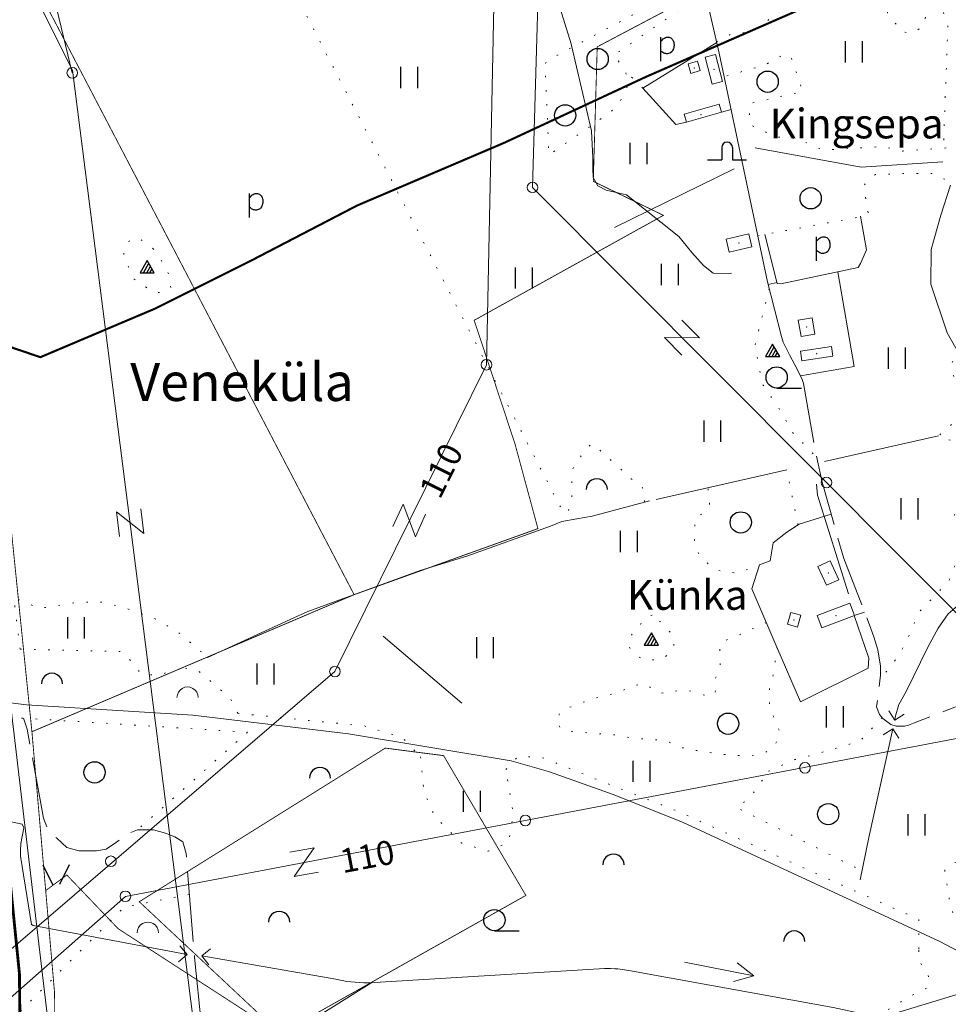
# Model space of a CAD drawing. Units: metres. Extents: x 508347 to 555018, y 5936638 to 6592033.
# Drawn here: x 552349 to 553006, y 6587753 to 6588450 of the extents above; entities that cross this region are included whole.
import ezdxf

# ---------------------------------------------------------------- set-up
doc = ezdxf.new("R2010")
doc.units = ezdxf.units.M
for name, pattern in [('07357-DP$0$CENTER', [50.8, 31.75, -6.35, 6.35, -6.35]), ('08080-vektor_must$0$kolvik_ebam', [10, 1, -9]), ('08080-vektor_must$0$xj5_1', [60, 50, -10])]:
    doc.linetypes.add(name, pattern=pattern)
for name, color, linetype in [('07357-DP$0$k-kinnistu piir', 27, 'Continuous'), ('07357-DP$0$k-maardla', 171, '07357-DP$0$CENTER'), ('07357-DP$0$K-raudteemaa', 195, 'Continuous'), ('08080-vektor_must$0$44', 7, 'Continuous'), ('08080-vektor_must$0$49', 7, 'Continuous'), ('08080-vektor_must$0$50', 7, 'Continuous'), ('08080-vektor_must$0$54', 7, 'Continuous'), ('K-xref', 7, 'Continuous')]:
    doc.layers.add(name, color=color, linetype=linetype)
for name, color, linetype, lineweight in [('08080-vektor_must$0$Level 10', 7, 'Continuous', 0), ('08080-vektor_must$0$Level 11', 7, 'Continuous', 0), ('08080-vektor_must$0$Level 12', 7, 'Continuous', 0), ('08080-vektor_must$0$Level 13', 7, 'Continuous', 0), ('08080-vektor_must$0$Level 15', 7, 'Continuous', 0), ('08080-vektor_must$0$Level 16', 7, 'Continuous', 0), ('08080-vektor_must$0$Level 17', 7, 'Continuous', 0), ('08080-vektor_must$0$Level 2', 7, 'Continuous', 0), ('08080-vektor_must$0$Level 20', 7, 'Continuous', 0), ('08080-vektor_must$0$Level 21', 7, 'Continuous', 0), ('08080-vektor_must$0$Level 22', 7, 'Continuous', 0), ('08080-vektor_must$0$Level 23', 7, 'Continuous', 0), ('08080-vektor_must$0$Level 25', 7, 'Continuous', 0), ('08080-vektor_must$0$Level 28', 7, 'Continuous', 0), ('08080-vektor_must$0$Level 29', 7, 'Continuous', 0), ('08080-vektor_must$0$Level 30', 7, 'Continuous', 0), ('08080-vektor_must$0$Level 31', 7, 'Continuous', 0), ('08080-vektor_must$0$Level 4', 7, 'Continuous', 0), ('08080-vektor_must$0$Level 40', 7, 'Continuous', 0), ('08080-vektor_must$0$Level 43', 7, 'Continuous', 0), ('08080-vektor_must$0$Level 46', 7, 'Continuous', 0), ('08080-vektor_must$0$Level 5', 7, 'Continuous', 0), ('08080-vektor_must$0$Level 50', 7, 'Continuous', 0), ('08080-vektor_must$0$Level 53', 7, 'Continuous', 0), ('08080-vektor_must$0$Level 8', 7, 'Continuous', 0)]:
    doc.layers.add(name, color=color, linetype=linetype, lineweight=lineweight)
doc.styles.add('08080-vektor_must$0$Style-Helvetica', font='Helvetica.shx', dxfattribs={"bigfont": 'Helveticabig.shx'})
doc.linetypes.add('08080-vektor_must$0$kiviaed', pattern='A,0,[13,dgnlstyle-dk10-99.shx,S=0.0456,R=0,X=0,Y=0],-10,[13,dgnlstyle-dk10-99.shx,S=0.0456,R=180,X=0,Y=0],-10', length=20)
doc.linetypes.add('08080-vektor_must$0$kiviuu', pattern='A,0,[13,dgnlstyle-dk10-99.shx,S=0.0456,R=0,X=0,Y=0],-10,[11,dgnlstyle-dk10-99.shx,S=0.0256,R=0,X=0,Y=0],-10,[13,dgnlstyle-dk10-99.shx,S=0.0456,R=180,X=0,Y=0],-20', length=40)
doc.linetypes.add('08080-vektor_must$0$puit_rida', pattern='A,-5,[11,dgnlstyle-dk10-99.shx,S=0.0256,R=0,X=0,Y=0],-5', length=10)
doc.linetypes.add('08080-vektor_must$0$toruj_ma', pattern='A,40,-10,[11,dgnlstyle-dk10-99.shx,S=0.0256,R=0,X=0,Y=0],-10,40', length=100)

# ---------------------------------------------------------------- blocks, each defined once
blk = doc.blocks.new('07357-DP')
at = {"layer": '07357-DP$0$k-kinnistu piir', "const_width": 0.6}
blk.add_lwpolyline([(552328.97, 6587285.82), (552352.35, 6587469.94), (552368.33, 6587595.43), (552374.32, 6587676.55), (552373.42, 6587761.51), (552357.42, 6587946.08), (552326.23, 6588251.3)], dxfattribs=at)
for points in [[(552347.16, 6588499.31), (552585.54, 6588043.1), (552715.67, 6588089.81), (552699.43, 6588149.79), (552670.55, 6588237.29), (552804.52, 6588311.55), (552754.86, 6588335.62), (552757.65, 6588430.81), (552839.73, 6588474.13), (552811.41, 6588597), (552712.4, 6588545.93), (552578.86, 6588478.32), (552528.17, 6588575.67), (552447.1, 6588708.18), (552396.55, 6588622.42), (552347.16, 6588499.31)], [(552585.54, 6588043.1), (552347.16, 6588499.31), (552328.31, 6588407), (552322.98, 6588301.89), (552326.23, 6588251.3), (552357.42, 6587946.08), (552411.44, 6587969.05), (552585.54, 6588043.1)], [(552607.59, 6587934.49), (552433.41, 6587825.76), (552533.19, 6587732.34), (552707.12, 6587830.23), (552648.87, 6587929.17), (552607.59, 6587934.49)], [(552418.47, 6587806.65), (552382.13, 6587844.67), (552367.17, 6587833.65), (552373.42, 6587761.51), (552374.32, 6587676.55), (552368.33, 6587595.43), (552533.19, 6587732.34), (552418.47, 6587806.65)]]:
    blk.add_lwpolyline(points, close=True, dxfattribs=at)
at = {"layer": '07357-DP$0$k-maardla', "ltscale": 0.4, "const_width": 1.5}
blk.add_lwpolyline([(552264.51, 6588244.81), (552363.39, 6588211.15), (552445.23, 6588245.8), (552511.77, 6588279.07), (552587.58, 6588318.46), (552692.01, 6588362.98), (552791.97, 6588409.48), (552916.44, 6588463.93), (552864.63, 6588572.83), (552825.06, 6588654.27), (552778.23, 6588738.18), (552699.45, 6588770.11), (552581.13, 6588804.7), (552501.51, 6588829.54), (552422.22, 6588854.2), (552317.64, 6588818.44)], dxfattribs=at)
at = {"layer": '07357-DP$0$K-raudteemaa', "const_width": 2}
blk.add_lwpolyline([(552308.39, 6588174.75), (552348.57, 6587774.74), (552349.93, 6587649.67), (552302.07, 6587285.23)], dxfattribs=at)
blk = doc.blocks.new('08080-vektor_must$0$ELPOS1')
at = {"layer": '08080-vektor_must$0$Level 2', "color": 7, "linetype": 'Continuous', "lineweight": 0}
blk.add_circle((0, 0), 3.76, dxfattribs=at)
blk = doc.blocks.new('08080-vektor_must$0$LEHT_1')
at = {"layer": '08080-vektor_must$0$50', "linetype": 'Continuous'}
blk.add_circle((0, 0), 7.52, dxfattribs=at)
blk = doc.blocks.new('08080-vektor_must$0$POLD_1')
at = {"layer": '08080-vektor_must$0$49', "color": 7, "linetype": 'Continuous'}
blk.add_line((-2.7, -8.19), (-2.7, 8.87), dxfattribs=at)
blk.add_lwpolyline([(-2.7, 5.77), (-1.73, 6.8), (-0.97, 7.56), (-0.1, 8.21), (0.65, 8.56), (1.37, 8.79), (2.3, 8.9), (3.04, 8.86), (3.7, 8.68), (4.46, 8.3), (4.95, 7.95), (5.43, 7.47), (5.75, 7.04), (6.05, 6.53), (6.32, 5.86), (6.53, 5.14), (6.67, 4.47), (6.74, 3.02), (6.68, 2.13), (6.58, 1.44), (6.27, 0.46), (5.75, -0.6), (5.18, -1.48), (4.26, -2.27), (3.71, -2.58), (2.94, -2.82), (2.2, -2.92), (1.47, -2.92), (0.84, -2.85), (0.22, -2.7), (-0.37, -2.43), (-1.18, -1.95), (-1.9, -1.44), (-2.63, -0.84), (-2.7, -0.77)], dxfattribs=at)
blk = doc.blocks.new('08080-vektor_must$0$KIVIH1')
at = {"layer": '08080-vektor_must$0$54', "color": 7, "linetype": 'Continuous'}
for p, q in [((-2.72, -2.88), (1.16, 3.8)), ((-0.4, -2.88), (2.28, 1.8)), ((1.88, -2.88), (3.44, -0.16))]:
    blk.add_line(p, q, dxfattribs=at)
blk.add_lwpolyline([(-5, -2.88), (5, -2.88), (0, 5.8), (-5, -2.88)], dxfattribs=at)
blk = doc.blocks.new('08080-vektor_must$0$HEIN_1')
at = {"layer": '08080-vektor_must$0$49', "linetype": 'Continuous'}
for p, q in [((-5.98, -7.48), (-5.98, 7.52)), ((6.02, -7.48), (6.02, 7.52))]:
    blk.add_line(p, q, dxfattribs=at)
blk = doc.blocks.new('08080-vektor_must$0$KELD_1')
at = {"layer": '08080-vektor_must$0$44', "color": 7, "linetype": 'Continuous'}
for p, q in [((-3.72, 8.7), (-3.72, 0)), ((3.88, 8.7), (3.88, 0)), ((-13.66, 0), (-3.72, 0)), ((3.88, 0), (13.84, 0))]:
    blk.add_line(p, q, dxfattribs=at)
blk.add_arc((0.08, 8.7), 3.8, 0, 180, dxfattribs=at)
blk = doc.blocks.new('08080-vektor_must$0$VOSA_1')
at = {"layer": '08080-vektor_must$0$49', "linetype": 'Continuous'}
blk.add_arc((0.02, 0.02), 7.5, 359.84721, 180.15279, dxfattribs=at)
blk = doc.blocks.new('08080-vektor_must$0$HLEHT1')
at = {"layer": '08080-vektor_must$0$50', "linetype": 'Continuous'}
blk.add_line((0, -7.52), (17.52, -7.52), dxfattribs=at)
blk.add_circle((0, 0), 7.52, dxfattribs=at)
blk = doc.blocks.new('08080-vektor_must$0$LZMR_1')
at = {"layer": '08080-vektor_must$0$Level 4', "color": 7, "linetype": 'Continuous', "lineweight": 0, "flags": 128}
blk.add_lwpolyline([(-8.74, 8.76), (8.76, 8.76), (-8.74, -8.74), (8.76, -8.74)], dxfattribs=at)
blk = doc.blocks.new('08080-vektor_must$0$VOSA_1_1')
at = {"layer": '08080-vektor_must$0$Level 5', "linetype": 'Continuous', "lineweight": 0, "extrusion": (0, 0, -1)}
blk.add_arc((-0.03, 0.02), 7.5, 359.84721, 180.15279, dxfattribs=at)
blk = doc.blocks.new('08080-vektor_must$0$LAGE_1')
at = {"layer": '08080-vektor_must$0$49', "linetype": 'Continuous'}
for p, q in [((-9.38, 13.76), (-2.5, 0)), ((9.36, 13.76), (2.5, 0))]:
    blk.add_line(p, q, dxfattribs=at)
blk = doc.blocks.new('08080-vektor_must')
at = {"layer": '08080-vektor_must$0$Level 10', "linetype": 'Continuous', "lineweight": 9, "flags": 128}
for points in [[(550000, 6588182.74), (550312.24, 6588159.11), (550408.71, 6587911.65), (550456.13, 6587792.72), (550544.05, 6587566.94), (550753.68, 6587413), (551789.51, 6587317.94), (552571.98, 6587988.66), (552679.3, 6588205.81), (552696.53, 6589049.27), (552511.16, 6589246.96), (552200.68, 6590000)], [(554793.48, 6585000), (554849.23, 6586470.86), (554767.87, 6586955.83), (553107.78, 6587934.07), (552711.83, 6588331.3), (552725.57, 6588802.26), (552716.98, 6589075.12), (552533.53, 6589266.75), (552232.16, 6590000)], [(552405.04, 6589871.56), (552458.79, 6589770.77), (552620.14, 6589567.39), (552688.26, 6589461.4), (552715.78, 6589334.08), (552711.65, 6589263.2), (552691.01, 6589177.16), (552339.83, 6588604.65), (552302.25, 6588488.38), (552285.01, 6588348.02), (552314, 6588302.16), (552339.2, 6587991.75), (552368.4, 6587744.01), (552366.3, 6587572.81), (552251.42, 6586799.28), (552203.45, 6586459.16), (552169.05, 6586160.6), (552171.11, 6586059.42), (552175.93, 6585970.65), (552204.83, 6585853.64), (552273.63, 6585706.35), (552320.15, 6585635.54)], [(553391.81, 6589326.23), (552891.28, 6589770.51), (552206.49, 6589161.73), (552294.51, 6588711.6), (552270.72, 6588643.98), (552386.22, 6588414.28), (552489.46, 6587601.28)], [(552386, 6588412.39), (552362.59, 6588509.55), (552375.62, 6588587.13), (552474.65, 6588743.97)], [(550000, 6587668.06), (550331.73, 6587817.07), (550431.06, 6587773.66), (550514, 6587548.09), (550744.71, 6587382.98), (551807.02, 6587286.46), (552423.58, 6587829.58), (553128.93, 6587963.37), (555000, 6586851.16)], [(552228.81, 6587518.06), (552242.98, 6587534.68), (552397.85, 6587573.44), (552489.46, 6587601.28), (553349.39, 6587862.59), (553721.18, 6587915.99)]]:
    blk.add_lwpolyline(points, dxfattribs=at)
at = {"layer": '08080-vektor_must$0$Level 11', "linetype": '08080-vektor_must$0$toruj_ma', "lineweight": 9, "flags": 128}
blk.add_lwpolyline([(553221.55, 6587678.93), (553182.56, 6587700.89), (553081.41, 6587755.26), (552999.83, 6587797.92), (552818.13, 6587882.11), (552768.99, 6587901.61), (552762.3, 6587903.93), (552723.09, 6587917.82), (552696.7, 6587925.48), (552581.58, 6587944.67), (552471.43, 6587957.83), (552353.56, 6587965.05), (552263.94, 6587976.12)], dxfattribs=at)
at = {"layer": '08080-vektor_must$0$Level 15', "linetype": 'Continuous', "lineweight": 9, "flags": 128}
blk.add_lwpolyline([(552830.16, 6588487), (552843.96, 6588426.29), (552878.28, 6588264.44), (552888.19, 6588225.9), (552889.32, 6588221.73), (552893.76, 6588212.79), (552897.5, 6588205.76), (552899.63, 6588201.63), (552900.66, 6588199.56)], dxfattribs=at)
at = {"layer": '08080-vektor_must$0$Level 16', "linetype": '08080-vektor_must$0$xj5_1', "lineweight": 9, "flags": 128}
for points in [[(552900.66, 6588199.56), (552902.56, 6588196.05), (552903.7, 6588192.47), (552912.52, 6588142.85), (552916.92, 6588122.75), (552932.16, 6588068.59), (552950.4, 6588021.84), (552953.48, 6588013.26), (552956.28, 6588003.97), (552958.31, 6587992.41), (552958.22, 6587986.2), (552955.43, 6587963.61), (552957.59, 6587958.3), (552959.93, 6587955.47), (552965.52, 6587951.2), (552969.29, 6587950.11), (552971.67, 6587950.06), (552975.26, 6587950.05), (552977.92, 6587950.74), (552981.62, 6587952.09), (553020.44, 6587967.29), (553036.1, 6587969.72), (553068.56, 6587970.94), (553073.81, 6587973.62), (553102.63, 6588010.09)], [(552460.86, 6587387.38), (552499.8, 6587495.16), (552501.39, 6587504.57), (552502.09, 6587506.46), (552502.88, 6587509.34), (552504.13, 6587524.19), (552498.03, 6587622.73), (552493.78, 6587649.3), (552483.31, 6587688.45), (552481.65, 6587698.9), (552472.5, 6587786.63), (552466.68, 6587859.88), (552464.2, 6587868.25), (552458.68, 6587871.69), (552451.89, 6587874.31), (552443.41, 6587876.55), (552432.18, 6587876.56), (552427.06, 6587874.71), (552417.23, 6587867.95), (552409.87, 6587862.9), (552403.04, 6587861.75), (552390.64, 6587861.69), (552382.19, 6587864.24), (552374.95, 6587870.73), (552368.86, 6587876.17), (552365.54, 6587884.84), (552354.02, 6587947.83), (552351.53, 6587955.68)]]:
    blk.add_lwpolyline(points, dxfattribs=at)
at = {"layer": '08080-vektor_must$0$Level 20', "linetype": 'Continuous', "lineweight": 9, "flags": 128}
blk.add_lwpolyline([(552348.57, 6587774.74), (552349.94, 6587726.6), (552350.03, 6587714.88), (552350.16, 6587701.5), (552350.25, 6587689.9), (552350.27, 6587679.73), (552350.29, 6587670.14), (552350.19, 6587659.17), (552349.93, 6587649.67), (552342.68, 6587581.7)], dxfattribs=at)
at = {"layer": '08080-vektor_must$0$Level 21', "linetype": 'Continuous', "lineweight": 9}
blk.add_point((552857.96, 6588291.92), dxfattribs=at)
at = {"layer": '08080-vektor_must$0$Level 22', "linetype": 'Continuous', "lineweight": 9}
for p in [(552840.22, 6588414.97), (552905.87, 6588232.46), (552926.63, 6588028.32)]:
    blk.add_point(p, dxfattribs=at)
at = {"layer": '08080-vektor_must$0$Level 23', "linetype": 'Continuous', "lineweight": 9}
for p in [(552826.42, 6588415.93), (552831.23, 6588382.73), (552912.95, 6588213.61), (552921.3, 6588058.39), (552897.07, 6588025.27)]:
    blk.add_point(p, dxfattribs=at)
at = {"layer": '08080-vektor_must$0$Level 25', "linetype": 'Continuous', "lineweight": 9}
for q in [(552819.51, 6587782.94), (552856.7, 6587782.49), (552854.12, 6587769.34)]:
    blk.add_line((552868.58, 6587773.34), q, dxfattribs=at)
at = {"layer": '08080-vektor_must$0$Level 29', "linetype": 'Continuous', "lineweight": 9, "flags": 128}
for points in [[(552975.02, 6587958.4), (552968.25, 6587954.15), (552964, 6587960.92)], [(552960.12, 6587943.96), (552966.89, 6587948.21), (552971.14, 6587941.44)], [(552462.18, 6587794.56), (552467.26, 6587788.39), (552461.09, 6587783.31)], [(552482.7, 6587781.21), (552477.62, 6587787.38), (552483.79, 6587792.46)]]:
    blk.add_lwpolyline(points, dxfattribs=at)
at = {"layer": '08080-vektor_must$0$Level 30', "linetype": 'Continuous', "lineweight": 9, "flags": 128}
for points in [[(552772.44, 6588640.54), (552756.38, 6588620.11), (552707.12, 6588596.48), (552704.54, 6588592.88), (552705.29, 6588549.53), (552707.25, 6588540.97), (552718.03, 6588501.24), (552739.13, 6588432.89), (552739.48, 6588431.65), (552753.51, 6588371.29)], [(552820.87, 6588377.42), (552813.35, 6588375.85), (552789.96, 6588401.65), (552842.23, 6588433.89)], [(552845.63, 6588384.48), (552852.42, 6588386.39)], [(552753.51, 6588371.29), (552754.48, 6588352.17), (552754.52, 6588344.57), (552754.86, 6588338.29), (552757.99, 6588332.49), (552763.91, 6588329.25), (552778.27, 6588326.1)], [(552778.27, 6588326.1), (552815.44, 6588296.46), (552824.52, 6588285.22), (552832.86, 6588276.02), (552839.75, 6588270.64), (552852.34, 6588270.4), (552852.74, 6588270.57)], [(552901.56, 6588197.9), (552939.56, 6588204.65), (552928.01, 6588271.57)], [(552884.97, 6588264.05), (552878.75, 6588262.63)], [(552900.72, 6588092.87), (552923.31, 6588100.05)], [(552882.18, 6588079.69), (552891.9, 6588087.31), (552900.72, 6588092.87)], [(552872.47, 6588064.12), (552880.04, 6588066.99), (552882.18, 6588079.69)], [(552884.86, 6588005.93), (552867.19, 6588047.25), (552872.47, 6588064.12)], [(553028.3, 6588050.63), (553024.55, 6588046.43), (553014.33, 6588036.55), (553006.2, 6588029.58), (552998.96, 6588019.28), (552991.64, 6588005.97), (552976.43, 6587974.67), (552971.22, 6587965.43), (552968.67, 6587956.32), (552968.25, 6587954.15)], [(552939.62, 6588028.26), (552946.97, 6588030.63)], [(552966.89, 6587948.21), (552949.94, 6587871.16), (552943.7, 6587841.25)], [(552467.26, 6587788.39), (552358.39, 6587808.99), (552357.02, 6587809.75), (552349.38, 6587857.98), (552349.36, 6587862.03), (552349.64, 6587866.92), (552351.66, 6587877.97), (552350.59, 6587880.56), (552342.76, 6587882.25)], [(553100.26, 6587713.07), (552924.8, 6587750.79), (552779.93, 6587777.06), (552772.35, 6587778.23), (552770.03, 6587778.28), (552766.97, 6587778.51), (552762.73, 6587778.61), (552596.25, 6587768.41), (552592.38, 6587768.45), (552586.29, 6587768.73), (552580.32, 6587769.38), (552572.64, 6587770.92), (552477.62, 6587787.38)], [(552754.36, 6587337.43), (552719.32, 6587485.66), (552713.16, 6587498.06), (552706.77, 6587509.06), (552545.98, 6587730.86), (552545.68, 6587735.71), (552598.06, 6587768.52)]]:
    blk.add_lwpolyline(points, dxfattribs=at)
at = {"layer": '08080-vektor_must$0$Level 31', "linetype": '08080-vektor_must$0$kolvik_ebam', "lineweight": 9, "flags": 128}
for points in [[(552578.01, 6588605.73), (552538.48, 6588581.93), (552566, 6588525.51), (552526.79, 6588501.43), (552735.7, 6588097.17)], [(552824.48, 6588508.45), (552795.77, 6588463.82), (552793.69, 6588460.47), (552788.54, 6588456.39), (552722.09, 6588421.05), (552720.66, 6588418.17), (552723.49, 6588354.3), (552763.48, 6588382.15), (552769.95, 6588387.13), (552775.38, 6588394.73), (552779.57, 6588404.25), (552777.7, 6588413.42), (552769.6, 6588425.07), (552834.14, 6588469.48)], [(552842.11, 6588434.41), (552852.88, 6588439.97), (552860.3, 6588440.59), (552872, 6588444.49), (552901.04, 6588467.3), (552903.08, 6588473.44), (552907.84, 6588480.36), (552943.83, 6588486.73), (552945.44, 6588479.96), (552950.61, 6588477.48), (552957.09, 6588474.24), (552963.03, 6588462.37), (552963.25, 6588454.98), (552973.37, 6588441.18), (552981.82, 6588440.82), (552988.81, 6588445.87), (552990.89, 6588455.96), (552990.76, 6588463.81), (552985.61, 6588473.52), (552982.53, 6588475.33), (552979.73, 6588485.77), (552981.95, 6588492.49), (553000.62, 6588499.51), (553002.96, 6588453.85), (553005.96, 6588446.91), (553002.76, 6588359.12)], [(553004.59, 6588359.25), (552974.06, 6588357.05), (552960, 6588360.28), (552917.78, 6588357.71), (552898.56, 6588366.09), (552884.83, 6588367.01), (552865.83, 6588375.63), (552865.4, 6588381.62), (552865.94, 6588390.66), (552903.15, 6588399.29), (552894.49, 6588424.75), (552887.96, 6588424.38), (552874.31, 6588416.86), (552867.76, 6588415.43), (552847.47, 6588409.72)], [(552789.96, 6588401.65), (552777.7, 6588413.42)], [(552871.36, 6588297.09), (552941.03, 6588309.97), (552945.1, 6588311.38), (552947.36, 6588311.98), (552949.39, 6588313.41), (552946.45, 6588332.29), (552949.39, 6588336.95), (552954.66, 6588340.34), (552970.98, 6588341.08), (552995.72, 6588341.14), (553017.8, 6588329.98)], [(552443.51, 6588287.71), (552432.93, 6588295.57), (552429.18, 6588295.36), (552425.67, 6588292.84), (552422.7, 6588287.66), (552422.36, 6588282.56), (552429.77, 6588266.27), (552443.48, 6588257.19), (552449.76, 6588256.91), (552455.77, 6588260.19), (552454.55, 6588269.61), (552448.34, 6588280.74), (552443.51, 6588287.71)], [(552879.49, 6588259.73), (552869.2, 6588219.28), (552874.61, 6588192.27), (552890.31, 6588168.93), (552893.38, 6588160.66), (552913.17, 6588139.87)], [(553017.68, 6588226.51), (553008.96, 6588207.42), (553010.61, 6588193.26), (553016.3, 6588181.92), (553016.51, 6588170.48), (552999.28, 6588155.48), (553009.69, 6588151.52), (553026.39, 6588150.55), (553030.94, 6588142.44), (553021.84, 6588108.97), (553013.53, 6588106.89), (553009.53, 6588096.97), (553016.04, 6588087.76), (553017.01, 6588079.91), (553006.58, 6588052.59), (552985.63, 6588030.93), (552976.38, 6588009.64), (552970.25, 6587998.72), (552957.79, 6587982.67)], [(552791.02, 6588108.68), (552791.45, 6588115.82), (552788.89, 6588120.14), (552781.75, 6588125.17), (552754.2, 6588150.07), (552749.61, 6588146.59), (552740.04, 6588131.79), (552739.68, 6588124.03), (552739.71, 6588117.01), (552739.62, 6588111.19), (552735.7, 6588097.17)], [(552899.79, 6588092.58), (552891.81, 6588131.51)], [(552836.16, 6588117.94), (552836.67, 6588112.87), (552837.23, 6588106.91), (552832.71, 6588101.01), (552826.74, 6588096.4), (552826.61, 6588079.79), (552830.34, 6588069.7), (552841.76, 6588060.49), (552856.9, 6588058.21), (552872.47, 6588064.12)], [(552349.03, 6588004.54), (552344.59, 6588040.98), (552362.86, 6588033.39), (552390.8, 6588037.88), (552408.04, 6588037.88), (552425.28, 6588033.05), (552445.97, 6588025.46), (552462.53, 6588015.45), (552481.77, 6587998.7)], [(552796.51, 6588028.62), (552792.34, 6588027.15), (552780.63, 6588012.8), (552780.17, 6588006.15), (552783.91, 6588001.22), (552790.33, 6587996.83), (552802.61, 6587997.14), (552809.08, 6588001.29), (552811.95, 6588007.3), (552810.96, 6588013.88), (552806.35, 6588020.69), (552796.51, 6588028.62)], [(552877.38, 6588023.43), (552853.42, 6588012.37), (552846.66, 6588010.23), (552844.54, 6588007.41), (552844.58, 6587999.8), (552844.71, 6587993), (552841.39, 6587983.92), (552841.61, 6587975.61), (552840.55, 6587972.33), (552834.99, 6587971.55), (552820.8, 6587975.78), (552811.66, 6587974.59), (552802.27, 6587973.24), (552797.95, 6587975.94), (552789.98, 6587980.63), (552778.72, 6587976.55), (552770.36, 6587972.98), (552762.54, 6587971.86), (552743.12, 6587965.39), (552732.26, 6587960.82), (552728.25, 6587953.66), (552732.24, 6587947.86), (552740.41, 6587946.14), (552773.29, 6587943.59), (552782.98, 6587941.17), (552794.76, 6587940.86), (552806.4, 6587939.71), (552816.75, 6587934.97), (552828.08, 6587932.68), (552853.73, 6587929.14), (552857.13, 6587929.28), (552865.82, 6587928.95), (552875.98, 6587931.08), (552883.01, 6587935.41), (552887.32, 6587944.77), (552884.06, 6587953.44), (552879.78, 6587962.73), (552879.52, 6587976.08), (552882.73, 6587988.75), (552884.86, 6588005.93)], [(552349.03, 6588004.54), (552421.36, 6588002.84), (552428.1, 6587995.61), (552434.8, 6587986.71), (552448.66, 6587985.95), (552459.53, 6587992.34)], [(552503.26, 6587959.11), (552497.7, 6587969.92), (552475.29, 6587989.24), (552459.53, 6587992.34)], [(553022.38, 6587967.59), (553026.63, 6587960.08), (553029.09, 6587951.32), (553021.99, 6587894.17), (553020.18, 6587880.71), (553018.78, 6587863.88), (553017.12, 6587855.55), (553010.39, 6587853.29), (553003.67, 6587848.25)], [(552330.1, 6587957.02), (552510.12, 6587945.77)], [(552503.26, 6587959.11), (552592.63, 6587950.19), (552619.78, 6587941.94), (552632.59, 6587928.32)], [(552959.42, 6587956.09), (552945.07, 6587940.77), (552939.7, 6587938.33), (552931.03, 6587935.69), (552910.56, 6587929.74), (552897.53, 6587926.36), (552875.04, 6587916.32), (552875, 6587912.39), (552865.88, 6587899.3), (552856.42, 6587892.48), (552945.05, 6587847.71)], [(552510.12, 6587945.77), (552432.18, 6587876.56)], [(552632.59, 6587928.32), (552634.97, 6587903.59), (552642.54, 6587886.38), (552661.8, 6587867.11), (552680.38, 6587861.6), (552694.83, 6587867.8), (552698.27, 6587887.07), (552693.06, 6587919.41)], [(552693.06, 6587919.41), (552701.76, 6587928.82), (552719.97, 6587927.44), (552751.25, 6587914.72), (552815.87, 6587889.28), (552942.69, 6587832.21), (552985.31, 6587813.3), (552985.42, 6587791.4)], [(553003.67, 6587848.25), (553007.67, 6587822.61), (553010.09, 6587816.09), (553012.63, 6587808.9), (553016.18, 6587803.6), (553060.29, 6587780.16)], [(552349.32, 6587748.24), (552422.74, 6587822.09), (552468.99, 6587830.84)], [(552985.42, 6587791.4), (552984.73, 6587785.2), (552992.3, 6587772.81), (552992.3, 6587765.24), (552980.26, 6587759.39), (552963.06, 6587749.07), (552959.24, 6587743.39)]]:
    blk.add_lwpolyline(points, dxfattribs=at)
at = {"layer": '08080-vektor_must$0$Level 40', "linetype": '08080-vektor_must$0$kiviaed', "lineweight": 9, "flags": 128}
for points in [[(552869.59, 6588359.4), (552944.56, 6588345.64), (553002.34, 6588349.43)], [(552891.81, 6588131.51), (552799.44, 6588110.52)], [(552794.63, 6588109.43), (552753.97, 6588098.56), (552743.1, 6588096.68), (552732.5, 6588094.77), (552724.66, 6588091.67), (552665.4, 6588070.3), (552632.31, 6588060.15), (552552.75, 6588031.26), (552540.25, 6588025.44), (552481.77, 6587998.7)]]:
    blk.add_lwpolyline(points, dxfattribs=at)
at = {"layer": '08080-vektor_must$0$Level 43', "linetype": '08080-vektor_must$0$kiviuu', "lineweight": 9, "flags": 128}
blk.add_lwpolyline([(552999.28, 6588155.48), (552918.64, 6588137.24)], dxfattribs=at)
at = {"layer": '08080-vektor_must$0$Level 50', "linetype": 'Continuous', "lineweight": 9, "flags": 128}
for points in [[(552834.08, 6588423.56), (552839.07, 6588404.46), (552846.35, 6588406.37), (552841.38, 6588425.48), (552834.08, 6588423.56)], [(552864.89, 6588298.4), (552848.86, 6588294.6), (552851.03, 6588285.44), (552867.07, 6588289.24), (552864.89, 6588298.4)], [(552909.78, 6588239.04), (552911.74, 6588227.53), (552901.95, 6588225.89), (552900, 6588237.39), (552909.78, 6588239.04)], [(552902.49, 6588208.5), (552924.45, 6588211.8), (552923.41, 6588218.72), (552901.46, 6588215.44), (552902.49, 6588208.5)], [(552928.74, 6588053.64), (552922.57, 6588067.06), (552913.89, 6588063.06), (552920.02, 6588049.73), (552928.74, 6588053.64)], [(552936.47, 6588037.05), (552913.43, 6588028.3), (552916.73, 6588019.6), (552939.77, 6588028.32), (552936.47, 6588037.05)], [(552901.82, 6588028.46), (552899.36, 6588020.02), (552892.31, 6588022.12), (552894.82, 6588030.53), (552901.82, 6588028.46)]]:
    blk.add_lwpolyline(points, dxfattribs=at)
for points in [[(552830.59, 6588414.08), (552824.01, 6588412.05), (552822, 6588418.71), (552828.59, 6588420.72)], [(552844, 6588390.14), (552819.28, 6588383.06), (552820.87, 6588377.42), (552845.63, 6588384.48)]]:
    blk.add_lwpolyline(points, close=True, dxfattribs=at)
at = {"layer": '08080-vektor_must$0$Level 53', "linetype": '08080-vektor_must$0$puit_rida', "lineweight": 9, "flags": 128}
for points in [[(552769.97, 6588302.88), (552854.52, 6588344.57)], [(553007.84, 6588332.87), (553001, 6588311.64), (552994.08, 6588287.43), (552993.9, 6588262.78), (553005.45, 6588228.39), (553011.52, 6588217.52)], [(552876.24, 6588297.99), (552885.15, 6588263.33), (552887.65, 6588263.1), (552942.32, 6588274.57), (552944.1, 6588277.52), (552948.32, 6588287.1), (552944.16, 6588311.05)], [(552913, 6588121.33), (552913.63, 6588113.45), (552935.48, 6588043.75)], [(552939.62, 6588028.26), (552950, 6587998.09), (552949.57, 6587991.16), (552901.52, 6587967.17), (552884.86, 6588005.93)], [(552606.07, 6588013.71), (552661.8, 6587966.22)]]:
    blk.add_lwpolyline(points, dxfattribs=at)
at = {"layer": '08080-vektor_must$0$Level 10', "linetype": 'Continuous', "lineweight": 9}
blk.add_blockref('08080-vektor_must$0$LAGE_1', (552374.46, 6587838.04), dxfattribs=at)
at = {"layer": '08080-vektor_must$0$Level 11', "linetype": 'Continuous', "lineweight": 9}
blk.add_blockref('08080-vektor_must$0$KELD_1', (552849.5, 6588350.79), dxfattribs=at)
at = {"layer": '08080-vektor_must$0$Level 13', "linetype": 'Continuous', "lineweight": 9}
for p in [(552757.98, 6588422.19), (552878.3, 6588406.11), (552734.94, 6588382.3), (552908.79, 6588323.63), (552859.28, 6588094.22), (552850.33, 6587951.75), (552401.75, 6587917.3), (552921.2, 6587887.75)]:
    blk.add_blockref('08080-vektor_must$0$LEHT_1', p, dxfattribs=at)
at = {"layer": '08080-vektor_must$0$Level 15', "linetype": 'Continuous', "lineweight": 9}
for p in [(552884.7, 6588196.83), (552684.84, 6587812.74)]:
    blk.add_blockref('08080-vektor_must$0$HLEHT1', p, dxfattribs=at)
at = {"layer": '08080-vektor_must$0$Level 17', "linetype": 'Continuous', "lineweight": 9}
for p in [(552439.08, 6588273.82), (552881.83, 6588214.63), (552795.98, 6588010.25)]:
    blk.add_blockref('08080-vektor_must$0$KIVIH1', p, dxfattribs=at)
at = {"layer": '08080-vektor_must$0$Level 2', "linetype": 'Continuous', "lineweight": 9}
for p in [(552386, 6588412.39), (552711.83, 6588331.3), (552679.3, 6588205.81), (552919.96, 6588122.5), (552571.98, 6587988.66), (552904.73, 6587920.5), (552706.75, 6587883.29), (552413.28, 6587854.38), (552423.58, 6587829.58)]:
    blk.add_blockref('08080-vektor_must$0$ELPOS1', p, dxfattribs=at)
at = {"layer": '08080-vektor_must$0$Level 28', "linetype": 'Continuous', "lineweight": 9}
for p in [(552805.27, 6588428.83), (552514.17, 6588318.2), (552915.67, 6588287.5)]:
    blk.add_blockref('08080-vektor_must$0$POLD_1', p, dxfattribs=at)
at = {"layer": '08080-vektor_must$0$Level 4', "linetype": 'Continuous', "lineweight": 9}
for p, rotation in [((552817.57, 6588224.96), 314.7760605255135), ((552624.57, 6588095.65), 65.63966563317568), ((552550.12, 6587853.66), 10.22993810453806)]:
    blk.add_blockref('08080-vektor_must$0$LZMR_1', p, dxfattribs=dict(at, rotation=rotation))
at = {"layer": '08080-vektor_must$0$Level 4', "linetype": 'Continuous', "lineweight": 9, "xscale": 1.000002144606839, "yscale": 1.000002143904567, "zscale": 1.000002144177413, "rotation": 276.9687510912191}
blk.add_blockref('08080-vektor_must$0$LZMR_1', (552426.99, 6588093.98), dxfattribs=at)
at = {"layer": '08080-vektor_must$0$Level 46', "linetype": 'Continuous', "lineweight": 9}
for p in [(552939.34, 6588427.3), (552624.64, 6588409.02), (552787.03, 6588355.32), (552809.25, 6588269.73), (552705.85, 6588267.21), (552969.87, 6588210.43), (552839.23, 6588158.78), (552978.81, 6588103.77), (552780.03, 6588080.68), (552388.73, 6588019.59), (552678.29, 6588005.54), (552522.81, 6587986.87), (552926.02, 6587956.57), (552789.09, 6587918.03), (552668.99, 6587896.82), (552983.7, 6587880.19)]:
    blk.add_blockref('08080-vektor_must$0$HEIN_1', p, dxfattribs=at)
at = {"layer": '08080-vektor_must$0$Level 5', "linetype": 'Continuous', "lineweight": 9}
for name, p in [('08080-vektor_must$0$VOSA_1', (552757.32, 6588117.54)), ('08080-vektor_must$0$VOSA_1', (552371.56, 6587979.93)), ('08080-vektor_must$0$VOSA_1_1', (552467.59, 6587970.28)), ('08080-vektor_must$0$VOSA_1', (552561.34, 6587913.22)), ('08080-vektor_must$0$VOSA_1', (552769.14, 6587851.97)), ('08080-vektor_must$0$VOSA_1', (552532.44, 6587811.36)), ('08080-vektor_must$0$VOSA_1_1', (552439.46, 6587803.78)), ('08080-vektor_must$0$VOSA_1', (552897.13, 6587797.59))]:
    blk.add_blockref(name, p, dxfattribs=at)
at = {"layer": '08080-vektor_must$0$Level 12', "linetype": 'Continuous', "lineweight": 9, "char_height": 17, "attachment_point": 7, "line_spacing_factor": 0.722892, "style": '08080-vektor_must$0$Style-Helvetica'}
for insert, rotation in [((552646.25, 6588109.88), 63.70047), ((552577.41, 6587845.87), 10.74021)]:
    blk.add_mtext('\\T1.040;110', dxfattribs=dict(at, insert=insert, rotation=rotation))
at = {"layer": '08080-vektor_must$0$Level 5', "linetype": 'Continuous', "lineweight": 9, "insert": (552427, 6588180.16), "char_height": 27, "attachment_point": 7, "line_spacing_factor": 0.722892, "style": '08080-vektor_must$0$Style-Helvetica'}
blk.add_mtext('\\T1.543;Veneküla', dxfattribs=at)
at = {"layer": '08080-vektor_must$0$Level 8', "linetype": 'Continuous', "lineweight": 9, "char_height": 21, "attachment_point": 7, "line_spacing_factor": 0.722892, "style": '08080-vektor_must$0$Style-Helvetica'}
for s, insert in [('\\T1.035;Kingsepa', (552879.76, 6588366.01)), ('\\T1.032;Künka', (552778.77, 6588032.36))]:
    blk.add_mtext(s, dxfattribs=dict(at, insert=insert))

msp = doc.modelspace()

# ---------------------------------------------------------------- block references
at = {"layer": 'K-xref'}
msp.add_blockref('07357-DP', (0, 0), dxfattribs=at)

# ---------------------------------------------------------------- next in the draw order: block references
msp.add_blockref('08080-vektor_must', (0, 0), dxfattribs=at)

doc.saveas('drawing.dxf')
